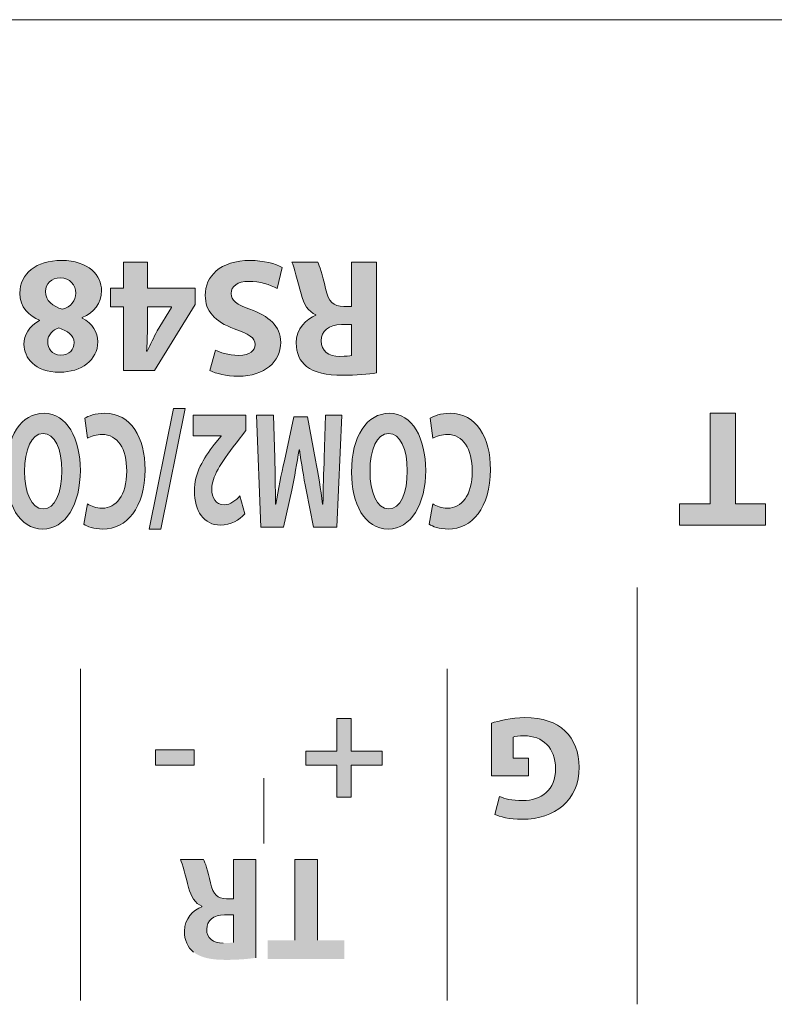
# Model space of a CAD drawing. Units: inches. Extents: x 1248 to 1732, y 11 to 752.
# Drawn here: x 1349 to 1364, y 688 to 707 of the extents above; entities that cross this region are included whole.
import ezdxf

# ---------------------------------------------------------------- set-up
doc = ezdxf.new("R2010")
doc.units = ezdxf.units.IN
doc.header["$MEASUREMENT"] = 0

msp = doc.modelspace()

# ---------------------------------------------------------------- hatches: boundary and pattern name
at = {"linetype": 'Continuous', "lineweight": 15}
h = msp.add_hatch(color=7, dxfattribs=at)
h.dxf.hatch_style = 2
edge = h.paths.add_edge_path()
edge.add_spline(control_points=[(1350.3229, 700.8455), (1350.5234, 700.7435), (1350.6212, 700.5754), (1350.6212, 700.3942), (1350.6212, 700.0448), (1350.307, 699.8133), (1349.8943, 699.8133), (1349.4113, 699.8133), (1349.2115, 700.0924), (1349.2115, 700.3439), (1349.2115, 700.5216), (1349.3066, 700.696), (1349.5098, 700.7979), (1349.5098, 700.7979), (1349.5098, 700.8076), (1349.5098, 700.8076), (1349.31, 700.8834), (1349.1322, 701.0549), (1349.1322, 701.3216), (1349.1322, 701.6964), (1349.4464, 701.9472), (1349.926, 701.9472), (1350.4503, 701.9472), (1350.6915, 701.6523), (1350.6915, 701.3726), (1350.6915, 701.1252), (1350.5482, 700.9536), (1350.3229, 700.8551), (1350.3229, 700.8551), (1350.3229, 700.8455), (1350.3229, 700.8455)], knot_values=[0, 0, 0, 0, 1, 1, 1, 2, 2, 2, 3, 3, 3, 4, 4, 4, 5, 5, 5, 6, 6, 6, 7, 7, 7, 8, 8, 8, 9, 9, 9, 10, 10, 10, 10], degree=3, periodic=0)
edge = h.paths.add_edge_path()
edge.add_spline(control_points=[(1349.6242, 701.3567), (1349.6242, 701.1755), (1349.7579, 701.068), (1349.948, 701.017), (1350.1072, 701.0611), (1350.1988, 701.1755), (1350.1988, 701.325), (1350.2023, 701.4745), (1350.0879, 701.6137), (1349.9067, 701.6137), (1349.7351, 701.6137), (1349.6242, 701.5028), (1349.6242, 701.3567)], knot_values=[0, 0, 0, 0, 1, 1, 1, 2, 2, 2, 3, 3, 3, 4, 4, 4, 4], degree=3, periodic=0)
edge = h.paths.add_edge_path()
edge.add_spline(control_points=[(1350.1671, 700.3783), (1350.1671, 700.5182), (1350.0404, 700.6071), (1349.875, 700.6581), (1349.7641, 700.6264), (1349.6655, 700.5244), (1349.6655, 700.3942), (1349.6655, 700.2674), (1349.7386, 700.1406), (1349.9163, 700.1406), (1350.0817, 700.1406), (1350.1671, 700.2481), (1350.1671, 700.3783)], knot_values=[0, 0, 0, 0, 1, 1, 1, 2, 2, 2, 3, 3, 3, 4, 4, 4, 4], degree=3, periodic=0)
h = msp.add_hatch(color=7, dxfattribs=at)
h.dxf.hatch_style = 2
h.paths.add_polyline_path([(1351.5672, 701.9128), (1351.5672, 701.4201), (1352.4822, 701.4201), (1352.4822, 701.1059), (1351.7009, 699.8485), (1351.1104, 699.8485), (1351.1104, 701.0584), (1350.8624, 701.0584), (1350.8624, 701.4201), (1351.1104, 701.4201), (1351.1104, 701.9128)])
edge = h.paths.add_edge_path()
edge.add_spline(control_points=[(1351.5672, 701.0584), (1351.5672, 701.0584), (1351.5672, 700.6009), (1351.5672, 700.6009), (1351.5672, 700.4768), (1351.561, 700.3501), (1351.5514, 700.2164), (1351.5514, 700.2164), (1351.5645, 700.2164), (1351.5645, 700.2164), (1351.6313, 700.3501), (1351.685, 700.4706), (1351.7546, 700.6009), (1351.7546, 700.6009), (1352.0309, 701.0515), (1352.0309, 701.0515), (1352.0309, 701.0515), (1352.0309, 701.0584), (1352.0309, 701.0584), (1352.0309, 701.0584), (1351.5672, 701.0584), (1351.5672, 701.0584)], knot_values=[0, 0, 0, 0, 1, 1, 1, 2, 2, 2, 3, 3, 3, 4, 4, 4, 5, 5, 5, 6, 6, 6, 7, 7, 7, 7], degree=3, periodic=0)
h = msp.add_hatch(color=7, dxfattribs=at)
h.dxf.hatch_style = 2
edge = h.paths.add_edge_path()
edge.add_spline(control_points=[(1354.0443, 701.4139), (1353.914, 701.4807), (1353.7135, 701.5476), (1353.5075, 701.5476), (1353.285, 701.5476), (1353.1678, 701.4553), (1353.1678, 701.3154), (1353.1678, 701.1817), (1353.2691, 701.1059), (1353.5268, 701.0136), (1353.8823, 700.8896), (1354.1138, 700.6932), (1354.1138, 700.3818), (1354.1138, 700.0166), (1353.8093, 699.7368), (1353.3042, 699.7368), (1353.0631, 699.7368), (1352.8846, 699.7878), (1352.7579, 699.845), (1352.7579, 699.845), (1352.866, 700.2357), (1352.866, 700.2357), (1352.9515, 700.1944), (1353.1037, 700.1337), (1353.3139, 700.1337), (1353.5234, 700.1337), (1353.6246, 700.2295), (1353.6246, 700.3404), (1353.6246, 700.4768), (1353.5041, 700.5375), (1353.2278, 700.6422), (1352.8502, 700.7821), (1352.6724, 700.9785), (1352.6724, 701.2802), (1352.6724, 701.6392), (1352.9487, 701.9472), (1353.5358, 701.9472), (1353.7804, 701.9472), (1354.0222, 701.8811), (1354.1428, 701.8142), (1354.1428, 701.8142), (1354.0443, 701.4139), (1354.0443, 701.4139)], knot_values=[0, 0, 0, 0, 1, 1, 1, 2, 2, 2, 3, 3, 3, 4, 4, 4, 5, 5, 5, 6, 6, 6, 7, 7, 7, 8, 8, 8, 9, 9, 9, 10, 10, 10, 11, 11, 11, 12, 12, 12, 13, 13, 13, 14, 14, 14, 14], degree=3, periodic=0)
h = msp.add_hatch(color=7, dxfattribs=at)
h.dxf.hatch_style = 2
edge = h.paths.add_edge_path()
edge.add_spline(control_points=[(1355.9425, 699.8002), (1355.7875, 699.7754), (1355.5553, 699.7561), (1355.2983, 699.7561), (1354.9806, 699.7561), (1354.7581, 699.8037), (1354.6058, 699.9243), (1354.4783, 700.0262), (1354.4087, 700.1751), (1354.4087, 700.3721), (1354.4087, 700.645), (1354.6024, 700.8324), (1354.787, 700.8992), (1354.787, 700.8992), (1354.787, 700.9089), (1354.787, 700.9089), (1354.6375, 700.9695), (1354.5548, 701.1121), (1354.5011, 701.3092), (1354.4342, 701.5503), (1354.3674, 701.8301), (1354.3261, 701.9128), (1354.3261, 701.9128), (1354.8215, 701.9128), (1354.8215, 701.9128), (1354.8566, 701.8494), (1354.9076, 701.6778), (1354.971, 701.4139), (1355.0282, 701.1473), (1355.1205, 701.0742), (1355.3169, 701.0708), (1355.3169, 701.0708), (1355.4629, 701.0708), (1355.4629, 701.0708), (1355.4629, 701.0708), (1355.4629, 701.9128), (1355.4629, 701.9128), (1355.4629, 701.9128), (1355.9425, 701.9128), (1355.9425, 701.9128), (1355.9425, 701.9128), (1355.9425, 699.8002), (1355.9425, 699.8002)], knot_values=[0, 0, 0, 0, 1, 1, 1, 2, 2, 2, 3, 3, 3, 4, 4, 4, 5, 5, 5, 6, 6, 6, 7, 7, 7, 8, 8, 8, 9, 9, 9, 10, 10, 10, 11, 11, 11, 12, 12, 12, 13, 13, 13, 14, 14, 14, 14], degree=3, periodic=0)
edge = h.paths.add_edge_path()
edge.add_spline(control_points=[(1355.4629, 700.7215), (1355.4629, 700.7215), (1355.2728, 700.7215), (1355.2728, 700.7215), (1355.0316, 700.7215), (1354.8883, 700.6009), (1354.8883, 700.4135), (1354.8883, 700.2164), (1355.022, 700.1179), (1355.2438, 700.1151), (1355.3617, 700.1151), (1355.4285, 700.1248), (1355.4629, 700.131), (1355.4629, 700.131), (1355.4629, 700.7215), (1355.4629, 700.7215)], knot_values=[0, 0, 0, 0, 1, 1, 1, 2, 2, 2, 3, 3, 3, 4, 4, 4, 5, 5, 5, 5], degree=3, periodic=0)
h = msp.add_hatch(color=7, dxfattribs=at)
h.dxf.hatch_style = 2
h.paths.add_polyline_path([(1352.2893, 699.1205), (1351.8222, 696.8178), (1351.601, 696.8178), (1352.0688, 699.1205)])
h = msp.add_hatch(color=7, dxfattribs=at)
h.dxf.hatch_style = 2
edge = h.paths.add_edge_path()
edge.add_spline(control_points=[(1348.8711, 697.9009), (1348.8711, 698.6027), (1349.1639, 699.0282), (1349.5946, 699.0282), (1350.0321, 699.0282), (1350.2877, 698.5486), (1350.2877, 697.9388), (1350.2877, 697.2974), (1350.0059, 696.8178), (1349.5704, 696.8178), (1349.1185, 696.8178), (1348.8711, 697.3101), (1348.8711, 697.9009)], knot_values=[0, 0, 0, 0, 1, 1, 1, 2, 2, 2, 3, 3, 3, 4, 4, 4, 4], degree=3, periodic=0)
edge = h.paths.add_edge_path()
edge.add_spline(control_points=[(1349.9356, 697.9295), (1349.9356, 698.3488), (1349.7999, 698.6441), (1349.5773, 698.6441), (1349.352, 698.6441), (1349.2232, 698.3326), (1349.2232, 697.9168), (1349.2232, 697.5323), (1349.35, 697.2023), (1349.5794, 697.2023), (1349.8047, 697.2023), (1349.9356, 697.5134), (1349.9356, 697.9295)], knot_values=[0, 0, 0, 0, 1, 1, 1, 2, 2, 2, 3, 3, 3, 4, 4, 4, 4], degree=3, periodic=0)
h = msp.add_hatch(color=7, dxfattribs=at)
h.dxf.hatch_style = 2
edge = h.paths.add_edge_path()
edge.add_spline(control_points=[(1350.3738, 698.9331), (1350.4352, 698.9775), (1350.573, 699.0282), (1350.7521, 699.0282), (1351.2613, 699.0282), (1351.5238, 698.5645), (1351.5238, 697.9547), (1351.5238, 697.2243), (1351.1655, 696.8178), (1350.719, 696.8178), (1350.5468, 696.8178), (1350.4159, 696.8688), (1350.3566, 696.9132), (1350.3566, 696.9132), (1350.4241, 697.2974), (1350.4241, 697.2974), (1350.4924, 697.256), (1350.5861, 697.2181), (1350.7039, 697.2181), (1350.9685, 697.2181), (1351.1738, 697.45), (1351.1738, 697.9261), (1351.1738, 698.355), (1350.9988, 698.6251), (1350.7018, 698.6251), (1350.6012, 698.6251), (1350.4896, 698.5931), (1350.4241, 698.5552), (1350.4241, 698.5552), (1350.3738, 698.9331), (1350.3738, 698.9331)], knot_values=[0, 0, 0, 0, 1, 1, 1, 2, 2, 2, 3, 3, 3, 4, 4, 4, 5, 5, 5, 6, 6, 6, 7, 7, 7, 8, 8, 8, 9, 9, 9, 10, 10, 10, 10], degree=3, periodic=0)
h = msp.add_hatch(color=7, dxfattribs=at)
h.dxf.hatch_style = 2
edge = h.paths.add_edge_path()
edge.add_spline(control_points=[(1353.4476, 698.9934), (1353.4476, 698.9934), (1353.4476, 698.7012), (1353.4476, 698.7012), (1353.4476, 698.7012), (1353.2636, 698.4597), (1353.2636, 698.4597), (1352.9535, 698.0563), (1352.8026, 697.8248), (1352.7978, 697.5833), (1352.7978, 697.4148), (1352.8681, 697.2815), (1353.0321, 697.2815), (1353.154, 697.2815), (1353.2615, 697.3704), (1353.3359, 697.4531), (1353.3359, 697.4531), (1353.4296, 697.1069), (1353.4296, 697.1069), (1353.3228, 696.9894), (1353.1568, 696.8939), (1352.9646, 696.8939), (1352.6428, 696.8939), (1352.4657, 697.1671), (1352.4657, 697.542), (1352.4657, 697.8882), (1352.6387, 698.1645), (1352.844, 698.4311), (1352.844, 698.4311), (1352.9749, 698.59), (1352.9749, 698.59), (1352.9749, 698.59), (1352.9749, 698.5965), (1352.9749, 698.5965), (1352.9749, 698.5965), (1352.4395, 698.5965), (1352.4395, 698.5965), (1352.4395, 698.5965), (1352.4395, 698.9934), (1352.4395, 698.9934), (1352.4395, 698.9934), (1353.4476, 698.9934), (1353.4476, 698.9934)], knot_values=[0, 0, 0, 0, 1, 1, 1, 2, 2, 2, 3, 3, 3, 4, 4, 4, 5, 5, 5, 6, 6, 6, 7, 7, 7, 8, 8, 8, 9, 9, 9, 10, 10, 10, 11, 11, 11, 12, 12, 12, 13, 13, 13, 14, 14, 14, 14], degree=3, periodic=0)
h = msp.add_hatch(color=7, dxfattribs=at)
h.dxf.hatch_style = 2
edge = h.paths.add_edge_path()
edge.add_spline(control_points=[(1354.0002, 698.1741), (1354.0064, 697.9168), (1354.0132, 697.6054), (1354.0132, 697.2943), (1354.0132, 697.2943), (1354.0194, 697.2943), (1354.0194, 697.2943), (1354.0656, 697.5675), (1354.1269, 697.8724), (1354.1834, 698.1232), (1354.1834, 698.1232), (1354.3626, 698.9586), (1354.3626, 698.9586), (1354.3626, 698.9586), (1354.623, 698.9586), (1354.623, 698.9586), (1354.623, 698.9586), (1354.7801, 698.1328), (1354.7801, 698.1328), (1354.8284, 697.8786), (1354.8787, 697.5737), (1354.9138, 697.2943), (1354.9138, 697.2943), (1354.9179, 697.2943), (1354.9179, 697.2943), (1354.9269, 697.5833), (1354.9331, 697.9137), (1354.9441, 698.1803), (1354.9441, 698.1803), (1354.9703, 698.9934), (1354.9703, 698.9934), (1354.9703, 698.9934), (1355.2783, 698.9934), (1355.2783, 698.9934), (1355.2783, 698.9934), (1355.1846, 696.853), (1355.1846, 696.853), (1355.1846, 696.853), (1354.7409, 696.853), (1354.7409, 696.853), (1354.7409, 696.853), (1354.5968, 697.5675), (1354.5968, 697.5675), (1354.5507, 697.8121), (1354.5052, 698.0818), (1354.4721, 698.3326), (1354.4721, 698.3326), (1354.4659, 698.3326), (1354.4659, 698.3326), (1354.4239, 698.0849), (1354.3736, 697.8024), (1354.3261, 697.5644), (1354.3261, 697.5644), (1354.1683, 696.853), (1354.1683, 696.853), (1354.1683, 696.853), (1353.7335, 696.853), (1353.7335, 696.853), (1353.7335, 696.853), (1353.6529, 698.9934), (1353.6529, 698.9934), (1353.6529, 698.9934), (1353.9781, 698.9934), (1353.9781, 698.9934), (1353.9781, 698.9934), (1354.0002, 698.1741), (1354.0002, 698.1741)], knot_values=[0, 0, 0, 0, 1, 1, 1, 2, 2, 2, 3, 3, 3, 4, 4, 4, 5, 5, 5, 6, 6, 6, 7, 7, 7, 8, 8, 8, 9, 9, 9, 10, 10, 10, 11, 11, 11, 12, 12, 12, 13, 13, 13, 14, 14, 14, 15, 15, 15, 16, 16, 16, 17, 17, 17, 18, 18, 18, 19, 19, 19, 20, 20, 20, 21, 21, 21, 22, 22, 22, 22], degree=3, periodic=0)
h = msp.add_hatch(color=7, dxfattribs=at)
h.dxf.hatch_style = 2
edge = h.paths.add_edge_path()
edge.add_spline(control_points=[(1355.4664, 697.9009), (1355.4664, 698.6027), (1355.7592, 699.0282), (1356.1899, 699.0282), (1356.6267, 699.0282), (1356.8823, 698.5486), (1356.8823, 697.9388), (1356.8823, 697.2974), (1356.6005, 696.8178), (1356.1657, 696.8178), (1355.7131, 696.8178), (1355.4664, 697.3101), (1355.4664, 697.9009)], knot_values=[0, 0, 0, 0, 1, 1, 1, 2, 2, 2, 3, 3, 3, 4, 4, 4, 4], degree=3, periodic=0)
edge = h.paths.add_edge_path()
edge.add_spline(control_points=[(1356.5309, 697.9295), (1356.5309, 698.3488), (1356.3952, 698.6441), (1356.1719, 698.6441), (1355.9473, 698.6441), (1355.8185, 698.3326), (1355.8185, 697.9168), (1355.8185, 697.5323), (1355.9446, 697.2023), (1356.1747, 697.2023), (1356.3993, 697.2023), (1356.5309, 697.5134), (1356.5309, 697.9295)], knot_values=[0, 0, 0, 0, 1, 1, 1, 2, 2, 2, 3, 3, 3, 4, 4, 4, 4], degree=3, periodic=0)
h = msp.add_hatch(color=7, dxfattribs=at)
h.dxf.hatch_style = 2
edge = h.paths.add_edge_path()
edge.add_spline(control_points=[(1356.9691, 698.9331), (1357.0305, 698.9775), (1357.1676, 699.0282), (1357.3474, 699.0282), (1357.8566, 699.0282), (1358.1184, 698.5645), (1358.1184, 697.9547), (1358.1184, 697.2243), (1357.7601, 696.8178), (1357.3143, 696.8178), (1357.1414, 696.8178), (1357.0105, 696.8688), (1356.9512, 696.9132), (1356.9512, 696.9132), (1357.0194, 697.2974), (1357.0194, 697.2974), (1357.087, 697.256), (1357.1807, 697.2181), (1357.2992, 697.2181), (1357.5638, 697.2181), (1357.7691, 697.45), (1357.7691, 697.9261), (1357.7691, 698.355), (1357.5941, 698.6251), (1357.2971, 698.6251), (1357.1965, 698.6251), (1357.0849, 698.5931), (1357.0194, 698.5552), (1357.0194, 698.5552), (1356.9691, 698.9331), (1356.9691, 698.9331)], knot_values=[0, 0, 0, 0, 1, 1, 1, 2, 2, 2, 3, 3, 3, 4, 4, 4, 5, 5, 5, 6, 6, 6, 7, 7, 7, 8, 8, 8, 9, 9, 9, 10, 10, 10, 10], degree=3, periodic=0)
h = msp.add_hatch(color=7, dxfattribs=at)
h.dxf.hatch_style = 2
h.paths.add_polyline_path([(1362.7969, 697.2981), (1363.3715, 697.2981), (1363.3715, 696.8915), (1361.7268, 696.8915), (1361.7268, 697.2981), (1362.3111, 697.2981), (1362.3111, 699.0323), (1362.7969, 699.0323)])
h = msp.add_hatch(color=7, dxfattribs=at)
h.dxf.hatch_style = 2
h.paths.add_polyline_path([(1355.1842, 691.6991), (1355.1842, 692.314), (1354.5944, 692.314), (1354.5944, 692.5793), (1355.1842, 692.5793), (1355.1842, 693.1998), (1355.4605, 693.1998), (1355.4605, 692.5793), (1356.0503, 692.5793), (1356.0503, 692.314), (1355.4605, 692.314), (1355.4605, 691.6991)])
h = msp.add_hatch(color=7, dxfattribs=at)
h.dxf.hatch_style = 2
edge = h.paths.add_edge_path()
edge.add_spline(control_points=[(1358.1374, 693.1123), (1358.2697, 693.1574), (1358.5205, 693.2194), (1358.772, 693.2194), (1359.1185, 693.2194), (1359.37, 693.1319), (1359.5444, 692.9627), (1359.7194, 692.7991), (1359.8151, 692.5511), (1359.8124, 692.2717), (1359.8096, 691.6398), (1359.35, 691.2788), (1358.7265, 691.2788), (1358.4812, 691.2788), (1358.2924, 691.3267), (1358.1994, 691.3718), (1358.1994, 691.3718), (1358.2896, 691.716), (1358.2896, 691.716), (1358.3937, 691.6708), (1358.5232, 691.6343), (1358.732, 691.6343), (1359.0903, 691.6343), (1359.3611, 691.8372), (1359.3611, 692.2493), (1359.3611, 692.6413), (1359.1158, 692.8725), (1358.763, 692.8725), (1358.6645, 692.8725), (1358.5859, 692.8611), (1358.5515, 692.8442), (1358.5515, 692.8442), (1358.5515, 692.4467), (1358.5515, 692.4467), (1358.5515, 692.4467), (1358.845, 692.4467), (1358.845, 692.4467), (1358.845, 692.4467), (1358.845, 692.1108), (1358.845, 692.1108), (1358.845, 692.1108), (1358.1374, 692.1108), (1358.1374, 692.1108), (1358.1374, 692.1108), (1358.1374, 693.1123), (1358.1374, 693.1123)], knot_values=[0, 0, 0, 0, 1, 1, 1, 2, 2, 2, 3, 3, 3, 4, 4, 4, 5, 5, 5, 6, 6, 6, 7, 7, 7, 8, 8, 8, 9, 9, 9, 10, 10, 10, 11, 11, 11, 12, 12, 12, 13, 13, 13, 14, 14, 14, 15, 15, 15, 15], degree=3, periodic=0)
h = msp.add_hatch(color=7, dxfattribs=at)
h.dxf.hatch_style = 2
h.paths.add_polyline_path([(1351.7233, 692.314), (1351.7233, 692.6017), (1352.4626, 692.6017), (1352.4626, 692.314)])
h = msp.add_hatch(color=7, dxfattribs=at)
h.dxf.hatch_style = 2
edge = h.paths.add_edge_path()
edge.add_spline(control_points=[(1353.6367, 688.634), (1353.4982, 688.6116), (1353.2922, 688.5944), (1353.0641, 688.5944), (1352.7823, 688.5944), (1352.5846, 688.6367), (1352.4488, 688.7439), (1352.3365, 688.8341), (1352.2745, 688.9668), (1352.2745, 689.1418), (1352.2745, 689.3843), (1352.4461, 689.5507), (1352.6101, 689.61), (1352.6101, 689.61), (1352.6101, 689.6186), (1352.6101, 689.6186), (1352.4771, 689.672), (1352.404, 689.7991), (1352.3558, 689.9738), (1352.2966, 690.1884), (1352.2373, 690.4365), (1352.2008, 690.5098), (1352.2008, 690.5098), (1352.6411, 690.5098), (1352.6411, 690.5098), (1352.6721, 690.4533), (1352.7169, 690.3011), (1352.7734, 690.0671), (1352.8243, 689.8301), (1352.9063, 689.765), (1353.0807, 689.7622), (1353.0807, 689.7622), (1353.2109, 689.7622), (1353.2109, 689.7622), (1353.2109, 689.7622), (1353.2109, 690.5098), (1353.2109, 690.5098), (1353.2109, 690.5098), (1353.6367, 690.5098), (1353.6367, 690.5098), (1353.6367, 690.5098), (1353.6367, 688.634), (1353.6367, 688.634)], knot_values=[0, 0, 0, 0, 1, 1, 1, 2, 2, 2, 3, 3, 3, 4, 4, 4, 5, 5, 5, 6, 6, 6, 7, 7, 7, 8, 8, 8, 9, 9, 9, 10, 10, 10, 11, 11, 11, 12, 12, 12, 13, 13, 13, 14, 14, 14, 14], degree=3, periodic=0)
edge = h.paths.add_edge_path()
edge.add_spline(control_points=[(1353.2109, 689.4518), (1353.2109, 689.4518), (1353.0414, 689.4518), (1353.0414, 689.4518), (1352.8271, 689.4518), (1352.7003, 689.3447), (1352.7003, 689.1783), (1352.7003, 689.0036), (1352.8188, 688.9161), (1353.0159, 688.9134), (1353.1206, 688.9134), (1353.1799, 688.9216), (1353.2109, 688.9275), (1353.2109, 688.9275), (1353.2109, 689.4518), (1353.2109, 689.4518)], knot_values=[0, 0, 0, 0, 1, 1, 1, 2, 2, 2, 3, 3, 3, 4, 4, 4, 5, 5, 5, 5], degree=3, periodic=0)
h = msp.add_hatch(color=7, dxfattribs=at)
h.dxf.hatch_style = 2
h.paths.add_polyline_path([(1354.8163, 688.9695), (1355.3269, 688.9695), (1355.3269, 688.6085), (1353.8661, 688.6085), (1353.8661, 688.9695), (1354.385, 688.9695), (1354.385, 690.5098), (1354.8163, 690.5098)])

# ---------------------------------------------------------------- linework, layer by layer
at = {"color": 7, "linetype": 'Continuous', "lineweight": 15}
for p, q in [((1373.9418, 706.543), (1324.5832, 706.543)), ((1351.1104, 701.4201), (1351.1104, 701.9128)), ((1351.1104, 701.9128), (1351.5672, 701.9128)), ((1351.5672, 701.9128), (1351.5672, 701.4201)), ((1350.8624, 701.0584), (1350.8624, 701.4201)), ((1350.8624, 701.4201), (1351.1104, 701.4201)), ((1351.5672, 701.4201), (1352.4822, 701.4201)), ((1352.4822, 701.4201), (1352.4822, 701.1059)), ((1351.1104, 701.0584), (1350.8624, 701.0584)), ((1351.1104, 699.8485), (1351.1104, 701.0584)), ((1352.4822, 701.1059), (1351.7009, 699.8485)), ((1351.7009, 699.8485), (1351.1104, 699.8485)), ((1351.601, 696.8178), (1352.0688, 699.1205)), ((1352.2893, 699.1205), (1351.8222, 696.8178)), ((1352.0688, 699.1205), (1352.2893, 699.1205)), ((1362.3111, 697.2981), (1362.3111, 699.0323)), ((1362.3111, 699.0323), (1362.7969, 699.0323)), ((1362.7969, 699.0323), (1362.7969, 697.2981)), ((1361.7268, 696.8915), (1361.7268, 697.2981)), ((1361.7268, 697.2981), (1362.3111, 697.2981)), ((1362.7969, 697.2981), (1363.3715, 697.2981)), ((1363.3715, 697.2981), (1363.3715, 696.8915)), ((1351.8222, 696.8178), (1351.601, 696.8178)), ((1363.3715, 696.8915), (1361.7268, 696.8915)), ((1360.9193, 687.7462), (1360.9193, 695.7009)), ((1350.2922, 687.8196), (1350.2922, 694.152)), ((1357.2919, 687.8196), (1357.2919, 694.152)), ((1355.1842, 692.5793), (1355.1842, 693.1998)), ((1355.1842, 693.1998), (1355.4605, 693.1998)), ((1355.4605, 693.1998), (1355.4605, 692.5793)), ((1351.7233, 692.314), (1351.7233, 692.6017)), ((1351.7233, 692.6017), (1352.4626, 692.6017)), ((1352.4626, 692.6017), (1352.4626, 692.314)), ((1354.5944, 692.314), (1354.5944, 692.5793)), ((1354.5944, 692.5793), (1355.1842, 692.5793)), ((1355.4605, 692.5793), (1356.0503, 692.5793)), ((1356.0503, 692.5793), (1356.0503, 692.314)), ((1352.4626, 692.314), (1351.7233, 692.314)), ((1355.1842, 692.314), (1354.5944, 692.314)), ((1355.1842, 691.6991), (1355.1842, 692.314)), ((1356.0503, 692.314), (1355.4605, 692.314)), ((1355.4605, 692.314), (1355.4605, 691.6991)), ((1353.7924, 692.0619), (1353.7924, 690.8192)), ((1355.4605, 691.6991), (1355.1842, 691.6991)), ((1354.385, 688.9695), (1354.385, 690.5098)), ((1354.385, 690.5098), (1354.8163, 690.5098)), ((1354.8163, 690.5098), (1354.8163, 688.9695))]:
    msp.add_line(p, q, dxfattribs=at)
for points, knots in [([(1349.5098, 700.8076), (1349.31, 700.8834), (1349.1322, 701.0549), (1349.1322, 701.3216), (1349.1322, 701.6964), (1349.4464, 701.9472), (1349.926, 701.9472), (1350.4503, 701.9472), (1350.6915, 701.6523), (1350.6915, 701.3726), (1350.6915, 701.1252), (1350.5482, 700.9536), (1350.3229, 700.8551)], [5, 5, 5, 5, 6, 6, 6, 7, 7, 7, 8, 8, 8, 9, 9, 9, 9]), ([(1353.2278, 700.6422), (1352.8502, 700.7821), (1352.6724, 700.9785), (1352.6724, 701.2802), (1352.6724, 701.6392), (1352.9487, 701.9472), (1353.5358, 701.9472), (1353.7804, 701.9472), (1354.0222, 701.8811), (1354.1428, 701.8142)], [10, 10, 10, 10, 11, 11, 11, 12, 12, 12, 13, 13, 13, 13]), ([(1350.1988, 701.325), (1350.2023, 701.4745), (1350.0879, 701.6137), (1349.9067, 701.6137), (1349.7351, 701.6137), (1349.6242, 701.5028), (1349.6242, 701.3567)], [2, 2, 2, 2, 3, 3, 3, 4, 4, 4, 4]), ([(1354.0443, 701.4139), (1353.914, 701.4807), (1353.7135, 701.5476), (1353.5075, 701.5476), (1353.285, 701.5476), (1353.1678, 701.4553), (1353.1678, 701.3154), (1353.1678, 701.1817), (1353.2691, 701.1059), (1353.5268, 701.0136)], [0, 0, 0, 0, 1, 1, 1, 2, 2, 2, 3, 3, 3, 3]), ([(1353.5268, 701.0136), (1353.8823, 700.8896), (1354.1138, 700.6932), (1354.1138, 700.3818), (1354.1138, 700.0166), (1353.8093, 699.7368), (1353.3042, 699.7368), (1353.0631, 699.7368), (1352.8846, 699.7878), (1352.7579, 699.845)], [3, 3, 3, 3, 4, 4, 4, 5, 5, 5, 6, 6, 6, 6]), ([(1350.3229, 700.8455), (1350.5234, 700.7435), (1350.6212, 700.5754), (1350.6212, 700.3942), (1350.6212, 700.0448), (1350.307, 699.8133), (1349.8943, 699.8133), (1349.4113, 699.8133), (1349.2115, 700.0924), (1349.2115, 700.3439), (1349.2115, 700.5216), (1349.3066, 700.696), (1349.5098, 700.7979)], [0, 0, 0, 0, 1, 1, 1, 2, 2, 2, 3, 3, 3, 4, 4, 4, 4]), ([(1354.6058, 699.9243), (1354.4783, 700.0262), (1354.4087, 700.1751), (1354.4087, 700.3721), (1354.4087, 700.645), (1354.6024, 700.8324), (1354.787, 700.8992)], [2, 2, 2, 2, 3, 3, 3, 4, 4, 4, 4]), ([(1349.875, 700.6581), (1349.7641, 700.6264), (1349.6655, 700.5244), (1349.6655, 700.3942), (1349.6655, 700.2674), (1349.7386, 700.1406), (1349.9163, 700.1406), (1350.0817, 700.1406), (1350.1671, 700.2481), (1350.1671, 700.3783)], [1, 1, 1, 1, 2, 2, 2, 3, 3, 3, 4, 4, 4, 4]), ([(1352.866, 700.2357), (1352.9515, 700.1944), (1353.1037, 700.1337), (1353.3139, 700.1337), (1353.5234, 700.1337), (1353.6246, 700.2295), (1353.6246, 700.3404), (1353.6246, 700.4768), (1353.5041, 700.5375), (1353.2278, 700.6422)], [7, 7, 7, 7, 8, 8, 8, 9, 9, 9, 10, 10, 10, 10]), ([(1355.2728, 700.7215), (1355.0316, 700.7215), (1354.8883, 700.6009), (1354.8883, 700.4135), (1354.8883, 700.2164), (1355.022, 700.1179), (1355.2438, 700.1151)], [1, 1, 1, 1, 2, 2, 2, 3, 3, 3, 3]), ([(1355.9425, 699.8002), (1355.7875, 699.7754), (1355.5553, 699.7561), (1355.2983, 699.7561), (1354.9806, 699.7561), (1354.7581, 699.8037), (1354.6058, 699.9243)], [0, 0, 0, 0, 1, 1, 1, 2, 2, 2, 2]), ([(1348.8711, 697.9009), (1348.8711, 698.6027), (1349.1639, 699.0282), (1349.5946, 699.0282), (1350.0321, 699.0282), (1350.2877, 698.5486), (1350.2877, 697.9388), (1350.2877, 697.2974), (1350.0059, 696.8178), (1349.5704, 696.8178), (1349.1185, 696.8178), (1348.8711, 697.3101), (1348.8711, 697.9009)], [0, 0, 0, 0, 1, 1, 1, 2, 2, 2, 3, 3, 3, 4, 4, 4, 4]), ([(1350.3738, 698.9331), (1350.4352, 698.9775), (1350.573, 699.0282), (1350.7521, 699.0282), (1351.2613, 699.0282), (1351.5238, 698.5645), (1351.5238, 697.9547), (1351.5238, 697.2243), (1351.1655, 696.8178), (1350.719, 696.8178), (1350.5468, 696.8178), (1350.4159, 696.8688), (1350.3566, 696.9132)], [0, 0, 0, 0, 1, 1, 1, 2, 2, 2, 3, 3, 3, 4, 4, 4, 4]), ([(1355.4664, 697.9009), (1355.4664, 698.6027), (1355.7592, 699.0282), (1356.1899, 699.0282), (1356.6267, 699.0282), (1356.8823, 698.5486), (1356.8823, 697.9388), (1356.8823, 697.2974), (1356.6005, 696.8178), (1356.1657, 696.8178), (1355.7131, 696.8178), (1355.4664, 697.3101), (1355.4664, 697.9009)], [0, 0, 0, 0, 1, 1, 1, 2, 2, 2, 3, 3, 3, 4, 4, 4, 4]), ([(1356.9691, 698.9331), (1357.0305, 698.9775), (1357.1676, 699.0282), (1357.3474, 699.0282), (1357.8566, 699.0282), (1358.1184, 698.5645), (1358.1184, 697.9547), (1358.1184, 697.2243), (1357.7601, 696.8178), (1357.3143, 696.8178), (1357.1414, 696.8178), (1357.0105, 696.8688), (1356.9512, 696.9132)], [0, 0, 0, 0, 1, 1, 1, 2, 2, 2, 3, 3, 3, 4, 4, 4, 4]), ([(1349.9356, 697.9295), (1349.9356, 698.3488), (1349.7999, 698.6441), (1349.5773, 698.6441), (1349.352, 698.6441), (1349.2232, 698.3326), (1349.2232, 697.9168), (1349.2232, 697.5323), (1349.35, 697.2023), (1349.5794, 697.2023), (1349.8047, 697.2023), (1349.9356, 697.5134), (1349.9356, 697.9295)], [0, 0, 0, 0, 1, 1, 1, 2, 2, 2, 3, 3, 3, 4, 4, 4, 4]), ([(1350.4241, 697.2974), (1350.4924, 697.256), (1350.5861, 697.2181), (1350.7039, 697.2181), (1350.9685, 697.2181), (1351.1738, 697.45), (1351.1738, 697.9261), (1351.1738, 698.355), (1350.9988, 698.6251), (1350.7018, 698.6251), (1350.6012, 698.6251), (1350.4896, 698.5931), (1350.4241, 698.5552)], [5, 5, 5, 5, 6, 6, 6, 7, 7, 7, 8, 8, 8, 9, 9, 9, 9]), ([(1356.5309, 697.9295), (1356.5309, 698.3488), (1356.3952, 698.6441), (1356.1719, 698.6441), (1355.9473, 698.6441), (1355.8185, 698.3326), (1355.8185, 697.9168), (1355.8185, 697.5323), (1355.9446, 697.2023), (1356.1747, 697.2023), (1356.3993, 697.2023), (1356.5309, 697.5134), (1356.5309, 697.9295)], [0, 0, 0, 0, 1, 1, 1, 2, 2, 2, 3, 3, 3, 4, 4, 4, 4]), ([(1357.0194, 697.2974), (1357.087, 697.256), (1357.1807, 697.2181), (1357.2992, 697.2181), (1357.5638, 697.2181), (1357.7691, 697.45), (1357.7691, 697.9261), (1357.7691, 698.355), (1357.5941, 698.6251), (1357.2971, 698.6251), (1357.1965, 698.6251), (1357.0849, 698.5931), (1357.0194, 698.5552)], [5, 5, 5, 5, 6, 6, 6, 7, 7, 7, 8, 8, 8, 9, 9, 9, 9]), ([(1353.4296, 697.1069), (1353.3228, 696.9894), (1353.1568, 696.8939), (1352.9646, 696.8939), (1352.6428, 696.8939), (1352.4657, 697.1671), (1352.4657, 697.542), (1352.4657, 697.8882), (1352.6387, 698.1645), (1352.844, 698.4311)], [6, 6, 6, 6, 7, 7, 7, 8, 8, 8, 9, 9, 9, 9]), ([(1352.7978, 697.5833), (1352.7978, 697.4148), (1352.8681, 697.2815), (1353.0321, 697.2815), (1353.154, 697.2815), (1353.2615, 697.3704), (1353.3359, 697.4531)], [3, 3, 3, 3, 4, 4, 4, 5, 5, 5, 5]), ([(1358.1374, 693.1123), (1358.2697, 693.1574), (1358.5205, 693.2194), (1358.772, 693.2194), (1359.1185, 693.2194), (1359.37, 693.1319), (1359.5444, 692.9627)], [0, 0, 0, 0, 1, 1, 1, 2, 2, 2, 2]), ([(1358.2896, 691.716), (1358.3937, 691.6708), (1358.5232, 691.6343), (1358.732, 691.6343), (1359.0903, 691.6343), (1359.3611, 691.8372), (1359.3611, 692.2493), (1359.3611, 692.6413), (1359.1158, 692.8725), (1358.763, 692.8725), (1358.6645, 692.8725), (1358.5859, 692.8611), (1358.5515, 692.8442)], [6, 6, 6, 6, 7, 7, 7, 8, 8, 8, 9, 9, 9, 10, 10, 10, 10]), ([(1359.8124, 692.2717), (1359.8096, 691.6398), (1359.35, 691.2788), (1358.7265, 691.2788), (1358.4812, 691.2788), (1358.2924, 691.3267), (1358.1994, 691.3718)], [3, 3, 3, 3, 4, 4, 4, 5, 5, 5, 5]), ([(1352.4488, 688.7439), (1352.3365, 688.8341), (1352.2745, 688.9668), (1352.2745, 689.1418), (1352.2745, 689.3843), (1352.4461, 689.5507), (1352.6101, 689.61)], [2, 2, 2, 2, 3, 3, 3, 4, 4, 4, 4]), ([(1353.0414, 689.4518), (1352.8271, 689.4518), (1352.7003, 689.3447), (1352.7003, 689.1783), (1352.7003, 689.0036), (1352.8188, 688.9161), (1353.0159, 688.9134)], [1, 1, 1, 1, 2, 2, 2, 3, 3, 3, 3])]:
    msp.add_open_spline(points, degree=3, knots=knots, dxfattribs=at)
for points in [[(1354.5011, 701.3092), (1354.4342, 701.5503), (1354.3674, 701.8301), (1354.3261, 701.9128)], [(1354.3261, 701.9128), (1354.3261, 701.9128), (1354.8215, 701.9128), (1354.8215, 701.9128)], [(1354.8215, 701.9128), (1354.8566, 701.8494), (1354.9076, 701.6778), (1354.971, 701.4139)], [(1355.4629, 701.0708), (1355.4629, 701.0708), (1355.4629, 701.9128), (1355.4629, 701.9128)], [(1355.4629, 701.9128), (1355.4629, 701.9128), (1355.9425, 701.9128), (1355.9425, 701.9128)], [(1355.9425, 701.9128), (1355.9425, 701.9128), (1355.9425, 699.8002), (1355.9425, 699.8002)], [(1354.1428, 701.8142), (1354.1428, 701.8142), (1354.0443, 701.4139), (1354.0443, 701.4139)], [(1349.6242, 701.3567), (1349.6242, 701.1755), (1349.7579, 701.068), (1349.948, 701.017)], [(1349.948, 701.017), (1350.1072, 701.0611), (1350.1988, 701.1755), (1350.1988, 701.325)], [(1354.787, 700.9089), (1354.6375, 700.9695), (1354.5548, 701.1121), (1354.5011, 701.3092)], [(1354.971, 701.4139), (1355.0282, 701.1473), (1355.1205, 701.0742), (1355.3169, 701.0708)], [(1351.5672, 701.0584), (1351.5672, 701.0584), (1351.5672, 700.6009), (1351.5672, 700.6009)], [(1352.0309, 701.0584), (1352.0309, 701.0584), (1351.5672, 701.0584), (1351.5672, 701.0584)], [(1351.7546, 700.6009), (1351.7546, 700.6009), (1352.0309, 701.0515), (1352.0309, 701.0515)], [(1352.0309, 701.0515), (1352.0309, 701.0515), (1352.0309, 701.0584), (1352.0309, 701.0584)], [(1355.3169, 701.0708), (1355.3169, 701.0708), (1355.4629, 701.0708), (1355.4629, 701.0708)], [(1349.5098, 700.7979), (1349.5098, 700.7979), (1349.5098, 700.8076), (1349.5098, 700.8076)], [(1350.3229, 700.8551), (1350.3229, 700.8551), (1350.3229, 700.8455), (1350.3229, 700.8455)], [(1354.787, 700.8992), (1354.787, 700.8992), (1354.787, 700.9089), (1354.787, 700.9089)], [(1350.1671, 700.3783), (1350.1671, 700.5182), (1350.0404, 700.6071), (1349.875, 700.6581)], [(1351.5672, 700.6009), (1351.5672, 700.4768), (1351.561, 700.3501), (1351.5514, 700.2164)], [(1351.5645, 700.2164), (1351.6313, 700.3501), (1351.685, 700.4706), (1351.7546, 700.6009)], [(1355.4629, 700.7215), (1355.4629, 700.7215), (1355.2728, 700.7215), (1355.2728, 700.7215)], [(1355.4629, 700.131), (1355.4629, 700.131), (1355.4629, 700.7215), (1355.4629, 700.7215)], [(1351.5514, 700.2164), (1351.5514, 700.2164), (1351.5645, 700.2164), (1351.5645, 700.2164)], [(1352.7579, 699.845), (1352.7579, 699.845), (1352.866, 700.2357), (1352.866, 700.2357)], [(1355.2438, 700.1151), (1355.3617, 700.1151), (1355.4285, 700.1248), (1355.4629, 700.131)], [(1350.4241, 698.5552), (1350.4241, 698.5552), (1350.3738, 698.9331), (1350.3738, 698.9331)], [(1352.4395, 698.5965), (1352.4395, 698.5965), (1352.4395, 698.9934), (1352.4395, 698.9934)], [(1352.4395, 698.9934), (1352.4395, 698.9934), (1353.4476, 698.9934), (1353.4476, 698.9934)], [(1353.4476, 698.9934), (1353.4476, 698.9934), (1353.4476, 698.7012), (1353.4476, 698.7012)], [(1353.7335, 696.853), (1353.7335, 696.853), (1353.6529, 698.9934), (1353.6529, 698.9934)], [(1353.6529, 698.9934), (1353.6529, 698.9934), (1353.9781, 698.9934), (1353.9781, 698.9934)], [(1353.9781, 698.9934), (1353.9781, 698.9934), (1354.0002, 698.1741), (1354.0002, 698.1741)], [(1354.1834, 698.1232), (1354.1834, 698.1232), (1354.3626, 698.9586), (1354.3626, 698.9586)], [(1354.3626, 698.9586), (1354.3626, 698.9586), (1354.623, 698.9586), (1354.623, 698.9586)], [(1354.623, 698.9586), (1354.623, 698.9586), (1354.7801, 698.1328), (1354.7801, 698.1328)], [(1354.9441, 698.1803), (1354.9441, 698.1803), (1354.9703, 698.9934), (1354.9703, 698.9934)], [(1354.9703, 698.9934), (1354.9703, 698.9934), (1355.2783, 698.9934), (1355.2783, 698.9934)], [(1355.2783, 698.9934), (1355.2783, 698.9934), (1355.1846, 696.853), (1355.1846, 696.853)], [(1357.0194, 698.5552), (1357.0194, 698.5552), (1356.9691, 698.9331), (1356.9691, 698.9331)], [(1353.4476, 698.7012), (1353.4476, 698.7012), (1353.2636, 698.4597), (1353.2636, 698.4597)], [(1352.9749, 698.5965), (1352.9749, 698.5965), (1352.4395, 698.5965), (1352.4395, 698.5965)], [(1352.844, 698.4311), (1352.844, 698.4311), (1352.9749, 698.59), (1352.9749, 698.59)], [(1352.9749, 698.59), (1352.9749, 698.59), (1352.9749, 698.5965), (1352.9749, 698.5965)], [(1353.2636, 698.4597), (1352.9535, 698.0563), (1352.8026, 697.8248), (1352.7978, 697.5833)], [(1354.4659, 698.3326), (1354.4239, 698.0849), (1354.3736, 697.8024), (1354.3261, 697.5644)], [(1354.4721, 698.3326), (1354.4721, 698.3326), (1354.4659, 698.3326), (1354.4659, 698.3326)], [(1354.5968, 697.5675), (1354.5507, 697.8121), (1354.5052, 698.0818), (1354.4721, 698.3326)], [(1354.0002, 698.1741), (1354.0064, 697.9168), (1354.0132, 697.6054), (1354.0132, 697.2943)], [(1354.0194, 697.2943), (1354.0656, 697.5675), (1354.1269, 697.8724), (1354.1834, 698.1232)], [(1354.7801, 698.1328), (1354.8284, 697.8786), (1354.8787, 697.5737), (1354.9138, 697.2943)], [(1354.9179, 697.2943), (1354.9269, 697.5833), (1354.9331, 697.9137), (1354.9441, 698.1803)], [(1354.3261, 697.5644), (1354.3261, 697.5644), (1354.1683, 696.853), (1354.1683, 696.853)], [(1354.7409, 696.853), (1354.7409, 696.853), (1354.5968, 697.5675), (1354.5968, 697.5675)], [(1353.3359, 697.4531), (1353.3359, 697.4531), (1353.4296, 697.1069), (1353.4296, 697.1069)], [(1350.3566, 696.9132), (1350.3566, 696.9132), (1350.4241, 697.2974), (1350.4241, 697.2974)], [(1354.0132, 697.2943), (1354.0132, 697.2943), (1354.0194, 697.2943), (1354.0194, 697.2943)], [(1354.9138, 697.2943), (1354.9138, 697.2943), (1354.9179, 697.2943), (1354.9179, 697.2943)], [(1356.9512, 696.9132), (1356.9512, 696.9132), (1357.0194, 697.2974), (1357.0194, 697.2974)], [(1354.1683, 696.853), (1354.1683, 696.853), (1353.7335, 696.853), (1353.7335, 696.853)], [(1355.1846, 696.853), (1355.1846, 696.853), (1354.7409, 696.853), (1354.7409, 696.853)], [(1358.1374, 692.1108), (1358.1374, 692.1108), (1358.1374, 693.1123), (1358.1374, 693.1123)], [(1359.5444, 692.9627), (1359.7194, 692.7991), (1359.8151, 692.5511), (1359.8124, 692.2717)], [(1358.5515, 692.8442), (1358.5515, 692.8442), (1358.5515, 692.4467), (1358.5515, 692.4467)], [(1358.5515, 692.4467), (1358.5515, 692.4467), (1358.845, 692.4467), (1358.845, 692.4467)], [(1358.845, 692.4467), (1358.845, 692.4467), (1358.845, 692.1108), (1358.845, 692.1108)], [(1358.845, 692.1108), (1358.845, 692.1108), (1358.1374, 692.1108), (1358.1374, 692.1108)], [(1358.1994, 691.3718), (1358.1994, 691.3718), (1358.2896, 691.716), (1358.2896, 691.716)], [(1352.3558, 689.9738), (1352.2966, 690.1884), (1352.2373, 690.4365), (1352.2008, 690.5098)], [(1352.2008, 690.5098), (1352.2008, 690.5098), (1352.6411, 690.5098), (1352.6411, 690.5098)], [(1352.6411, 690.5098), (1352.6721, 690.4533), (1352.7169, 690.3011), (1352.7734, 690.0671)], [(1353.2109, 689.7622), (1353.2109, 689.7622), (1353.2109, 690.5098), (1353.2109, 690.5098)], [(1353.2109, 690.5098), (1353.2109, 690.5098), (1353.6367, 690.5098), (1353.6367, 690.5098)], [(1353.6367, 690.5098), (1353.6367, 690.5098), (1353.6367, 688.634), (1353.6367, 688.634)], [(1352.7734, 690.0671), (1352.8243, 689.8301), (1352.9063, 689.765), (1353.0807, 689.7622)], [(1352.6101, 689.6186), (1352.4771, 689.672), (1352.404, 689.7991), (1352.3558, 689.9738)], [(1353.0807, 689.7622), (1353.0807, 689.7622), (1353.2109, 689.7622), (1353.2109, 689.7622)], [(1352.6101, 689.61), (1352.6101, 689.61), (1352.6101, 689.6186), (1352.6101, 689.6186)], [(1353.2109, 689.4518), (1353.2109, 689.4518), (1353.0414, 689.4518), (1353.0414, 689.4518)], [(1353.2109, 688.9275), (1353.2109, 688.9275), (1353.2109, 689.4518), (1353.2109, 689.4518)]]:
    msp.add_open_spline(points, degree=3, dxfattribs=at)

doc.saveas('drawing.dxf')
